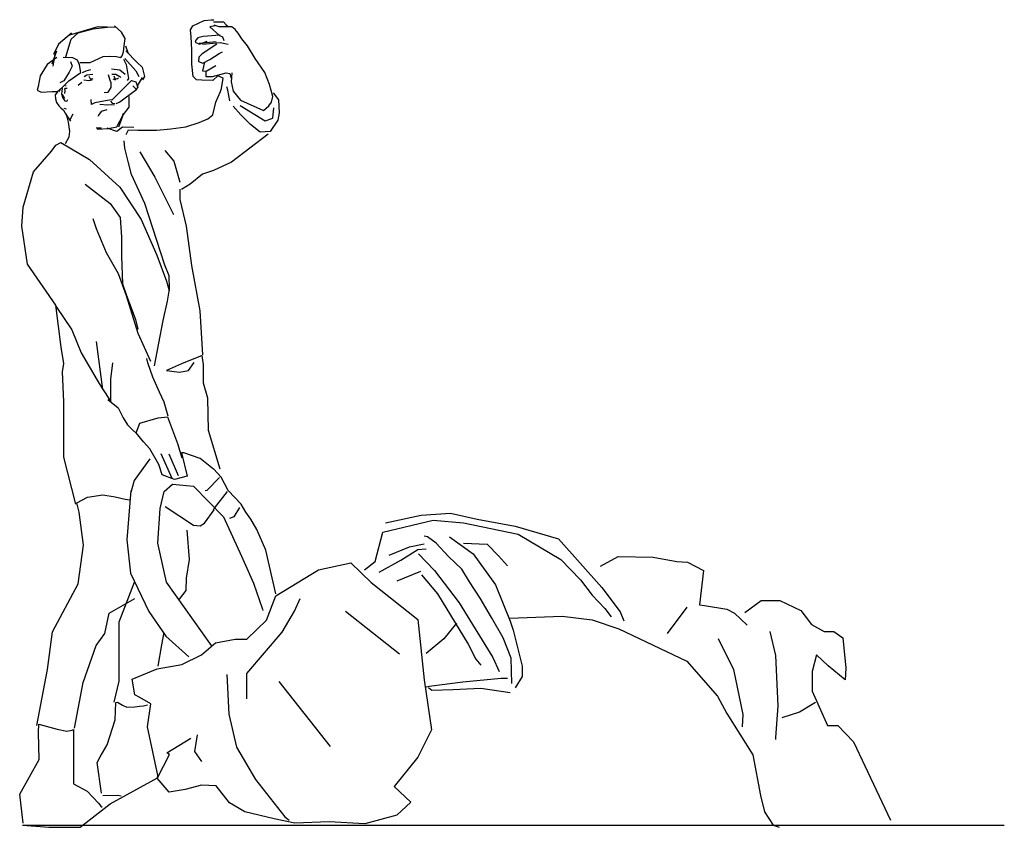
# Model space of a CAD drawing. Units: inches. Extents: x -0.3 to 94.7, y -0.2 to 77.7.
import ezdxf

# ---------------------------------------------------------------- set-up
doc = ezdxf.new("R2010")
doc.units = ezdxf.units.IN
doc.header["$MEASUREMENT"] = 0

msp = doc.modelspace()

# ---------------------------------------------------------------- linework, layer by layer
for p, q in [((4.578, 76.263), (7.292, 77.041)), ((6.807, 76.818), (8.147, 76.978)), ((7.292, 77.041), (9.028, 77)), ((9.535, 76.515), (8.881, 77.121)), ((16.191, 76.745), (16.42, 77.113)), ((16.42, 77.113), (17.524, 77.618)), ((17.524, 77.618), (18.183, 77.71)), ((18.567, 77.116), (18.061, 77.009)), ((18.061, 77.009), (18.997, 76.182)), ((18.183, 77.71), (18.444, 77.71)), ((18.429, 77.499), (19.395, 77.499)), ((18.951, 77.024), (18.491, 77.193)), ((19.257, 77.024), (18.951, 77.024)), ((20.177, 77.009), (19.257, 77.024)), ((19.395, 77.499), (19.64, 77.224)), ((19.64, 77.224), (19.84, 77.04)), ((20.514, 76.764), (20.177, 77.009)), ((4.716, 76.42), (3.456, 75.335)), ((4.684, 75.829), (5.371, 76.436)), ((5.371, 76.436), (6.807, 76.818)), ((9.887, 75.909), (9.535, 76.515)), ((16.252, 76.04), (16.191, 76.745)), ((16.313, 74.814), (16.252, 76.04)), ((17.421, 76.087), (16.897, 75.964)), ((19.055, 76.21), (17.421, 76.087)), ((18.997, 76.182), (19.272, 76.059)), ((19.272, 76.059), (19.41, 75.706)), ((20.805, 76.396), (20.514, 76.764)), ((21.158, 75.86), (20.805, 76.396)), ((3.456, 75.335), (2.993, 74.362)), ((4.174, 74.139), (4.684, 75.829)), ((9.743, 74.617), (9.791, 75.175)), ((9.791, 75.175), (9.887, 75.909)), ((9.918, 75.181), (10.184, 74.455)), ((16.712, 75.748), (16.635, 75.532)), ((16.635, 75.532), (17.067, 75.363)), ((16.897, 75.964), (16.712, 75.748)), ((17.02, 75.44), (18.685, 75.609)), ((17.067, 75.363), (17.822, 75.64)), ((18.736, 75.354), (17.326, 74.419)), ((17.359, 75.363), (19.055, 75.501)), ((19.055, 75.501), (19.841, 75.363)), ((21.695, 75.201), (21.158, 75.86)), ((22.43, 73.975), (21.695, 75.201)), ((3.318, 74.072), (2.382, 73.374)), ((3.263, 74.667), (2.82, 73.411)), ((3.139, 74.561), (2.909, 73.217)), ((4.842, 74.04), (3.905, 74.072)), ((6.535, 73.564), (7.764, 74.155)), ((7.764, 74.155), (8.418, 74.186)), ((8.418, 74.186), (9.057, 74.17)), ((9.057, 74.17), (9.472, 74.059)), ((9.472, 74.059), (9.599, 74.218)), ((9.599, 74.218), (9.743, 74.617)), ((9.95, 74.713), (11.067, 73.58)), ((16.344, 73.419), (16.313, 74.814)), ((17.004, 74.082), (16.973, 73.668)), ((17.326, 74.419), (17.004, 74.082)), ((18.061, 73.883), (18.966, 74.435)), ((18.966, 74.435), (19.272, 74.603)), ((2.382, 73.374), (1.699, 72.279)), ((4.803, 73.236), (4.51, 72.661)), ((4.611, 73.675), (4.803, 73.236)), ((5.286, 73.802), (4.842, 74.04)), ((5.492, 73.342), (5.286, 73.802)), ((5.619, 72.628), (5.492, 73.342)), ((5.53, 73.564), (6.535, 73.564)), ((9.743, 73.915), (9.998, 73.389)), ((9.88, 73.958), (10.929, 72.79)), ((9.998, 73.389), (10.206, 72.049)), ((11.067, 73.58), (11.546, 73.134)), ((11.546, 73.134), (11.769, 72.24)), ((16.466, 72.224), (16.344, 73.419)), ((16.973, 73.668), (17.387, 73.5)), ((17.54, 73.607), (17.372, 72.78)), ((17.387, 73.5), (18.061, 73.883)), ((17.724, 72.749), (18.659, 73.285)), ((23.366, 72.611), (22.43, 73.975)), ((1.699, 72.279), (1.493, 71.264)), ((4.51, 72.661), (3.98, 71.806)), ((4.477, 71.803), (5.619, 72.628)), ((6.092, 72.752), (5.738, 72.569)), ((6.191, 72.356), (5.929, 72.185)), ((6.55, 72.881), (6.092, 72.752)), ((6.776, 72.437), (6.191, 72.356)), ((6.387, 72.261), (6.516, 71.998)), ((8.451, 71.842), (8.289, 72.397)), ((8.59, 72.956), (9.398, 72.856)), ((8.602, 72.447), (8.995, 72.447)), ((8.799, 72.294), (8.903, 72.032)), ((8.995, 72.447), (9.378, 72.225)), ((9.378, 72.225), (9.479, 72.135)), ((9.398, 72.856), (9.902, 72.469)), ((10.929, 72.79), (11.204, 72.234)), ((11.769, 72.24), (11.578, 71.921)), ((16.773, 71.918), (16.466, 72.224)), ((17.372, 72.78), (17.724, 72.749)), ((17.678, 72.734), (17.693, 72.228)), ((17.693, 72.228), (18.337, 72.213)), ((18.337, 72.213), (19.64, 72.596)), ((18.827, 72.301), (18.367, 71.856)), ((19.339, 72.074), (18.827, 72.301)), ((19.64, 72.596), (19.978, 72.504)), ((19.978, 72.504), (20.116, 72.105)), ((20.2, 72.582), (20.131, 71.707)), ((23.81, 71.462), (23.366, 72.611)), ((1.493, 71.264), (1.414, 70.915)), ((3.98, 71.806), (3.597, 71.603)), ((3.81, 71.169), (4.477, 71.803)), ((4.193, 71.36), (4.136, 71.306)), ((5.716, 71.652), (5.38, 71.357)), ((5.899, 71.913), (6.383, 71.852)), ((6.383, 71.852), (6.706, 71.903)), ((6.516, 71.998), (6.712, 71.998)), ((6.712, 71.998), (6.804, 72.044)), ((8.541, 71.61), (8.451, 71.842)), ((8.562, 71.157), (8.541, 71.61)), ((8.606, 69.941), (10.503, 71.853)), ((8.703, 71.993), (8.955, 71.903)), ((8.903, 72.032), (9.015, 71.998)), ((9.015, 71.998), (9.165, 72.04)), ((9.165, 72.04), (9.269, 72.086)), ((10.206, 72.049), (10.078, 71.858)), ((10.503, 71.853), (10.942, 71.712)), ((10.973, 71.007), (10.644, 71.336)), ((10.942, 71.712), (11.13, 71.21)), ((11.051, 71.341), (11.033, 71.27)), ((11.546, 72.12), (11.051, 71.341)), ((17.294, 71.872), (16.773, 71.918)), ((18.367, 71.856), (17.294, 71.872)), ((19.202, 71.057), (19.339, 72.074)), ((19.81, 70.897), (19.688, 71.24)), ((20.131, 71.707), (20.33, 70.818)), ((24.147, 70.312), (23.81, 71.462)), ((1.414, 70.915), (1.81, 70.709)), ((1.81, 70.709), (2.858, 70.772)), ((2.858, 70.772), (3.382, 70.788)), ((3.361, 70.743), (3.153, 70.475)), ((3.153, 70.475), (3.193, 70.086)), ((3.382, 70.788), (3.81, 71.169)), ((3.549, 70.783), (3.644, 70.956)), ((3.808, 71.061), (3.758, 70.57)), ((3.758, 70.57), (3.895, 70.123)), ((3.851, 70.516), (3.827, 70.503)), ((3.827, 70.503), (4.052, 70.119)), ((4.092, 70.998), (4.159, 71.092)), ((4.099, 70.891), (4.092, 70.998)), ((4.092, 70.582), (4.099, 70.891)), ((4.159, 71.092), (4.313, 71.105)), ((7.876, 70.693), (8.249, 70.703)), ((8.249, 70.703), (8.562, 71.157)), ((11.02, 70.96), (9.374, 69.738)), ((10.248, 70.287), (10.265, 69.282)), ((11.13, 71.21), (10.973, 71.007)), ((18.639, 69.737), (19.104, 70.788)), ((19.104, 70.788), (19.202, 71.057)), ((20.007, 69.866), (19.81, 70.897)), ((20.33, 70.818), (21.02, 69.929)), ((24.009, 69.761), (24.147, 70.312)), ((24.182, 70.651), (24.673, 69.964)), ((3.193, 70.086), (3.267, 69.731)), ((3.267, 69.731), (3.508, 69.395)), ((3.508, 69.395), (3.689, 69.214)), ((3.895, 70.123), (4.077, 69.866)), ((4.077, 69.866), (4.205, 69.858)), ((4.205, 69.858), (4.304, 69.888)), ((4.304, 69.888), (4.374, 70.022)), ((6.602, 70.022), (6.613, 69.53)), ((6.961, 69.691), (6.663, 69.518)), ((7.478, 69.785), (6.961, 69.691)), ((7.463, 69.568), (8.205, 69.489)), ((8.011, 69.894), (7.478, 69.785)), ((8.575, 69.973), (8.011, 69.894)), ((8.205, 69.489), (8.568, 69.521)), ((8.477, 69.833), (8.642, 69.647)), ((8.568, 69.521), (8.852, 69.505)), ((8.642, 69.647), (8.824, 69.626)), ((8.824, 69.626), (8.887, 69.618)), ((9.374, 69.738), (8.998, 69.581)), ((18.346, 68.514), (18.639, 69.737)), ((21.063, 68.516), (20.301, 69.35)), ((20.989, 69.424), (23.396, 67.951)), ((21.02, 69.929), (23.228, 68.949)), ((23.228, 68.949), (23.749, 69.408)), ((23.749, 69.408), (24.009, 69.761)), ((24.673, 69.964), (24.747, 68.736)), ((3.689, 69.214), (3.951, 68.966)), ((3.951, 68.966), (4.219, 68.523)), ((3.98, 69.187), (4.196, 69.11)), ((4.303, 68.35), (4.194, 68.628)), ((4.219, 68.523), (4.635, 67.906)), ((4.843, 68.597), (4.521, 67.974)), ((7.327, 68.507), (7.277, 68.378)), ((7.579, 68.846), (7.327, 68.507)), ((8.142, 69.019), (7.579, 68.846)), ((9.089, 67.375), (9.679, 68.476)), ((9.721, 68.558), (9.359, 67.586)), ((9.679, 68.476), (9.711, 68.667)), ((10.265, 69.282), (9.721, 68.558)), ((17.856, 68.148), (18.346, 68.514)), ((21.972, 67.583), (21.063, 68.516)), ((24.133, 68.221), (24.231, 69.203)), ((24.747, 68.736), (24.624, 68.025)), ((4.443, 67.822), (4.303, 68.35)), ((4.552, 66.926), (4.443, 67.822)), ((9.359, 67.586), (9.244, 67.339)), ((15.753, 67.365), (17.025, 67.805)), ((17.025, 67.805), (17.856, 68.148)), ((22.905, 66.871), (21.972, 67.583)), ((23.396, 67.951), (24.133, 68.221)), ((24.624, 68.025), (23.887, 66.92)), ((4.493, 66.398), (4.552, 66.926)), ((7.102, 67.289), (7.63, 67.274)), ((7.19, 67.136), (8.259, 67.2)), ((9.104, 66.924), (8.178, 67.24)), ((8.259, 67.2), (9.089, 67.375)), ((9.641, 67.348), (9.104, 66.924)), ((10.749, 67.315), (9.641, 67.348)), ((10.006, 66.632), (10.226, 67.072)), ((10.226, 67.072), (11.131, 67.048)), ((11.131, 67.048), (12.916, 67.048)), ((12.916, 67.048), (14.31, 67.17)), ((14.31, 67.17), (15.753, 67.365)), ((23.691, 66.674), (20.154, 63.974)), ((23.887, 66.92), (22.905, 66.871)), ((2.779, 65.011), (3.205, 65.593)), ((3.205, 65.593), (3.71, 65.864)), ((3.71, 65.864), (6.465, 64.235)), ((4.154, 65.751), (4.493, 66.398)), ((9.88, 65.321), (9.802, 66.019)), ((1.071, 63.032), (2.779, 65.011)), ((10.229, 63.886), (9.88, 65.321)), ((11.326, 64.963), (12.761, 62.529)), ((13.72, 65.103), (14.579, 64.072)), ((6.465, 64.235), (9.375, 61.559)), ((10.5, 62.761), (10.229, 63.886)), ((14.579, 64.072), (15.169, 62.034)), ((20.154, 63.974), (18.41, 63.164)), ((0.062, 59.619), (1.071, 63.032)), ((11.781, 59.968), (10.5, 62.761)), ((17.354, 62.795), (16.176, 61.838)), ((18.41, 63.164), (17.354, 62.795)), ((6.037, 61.838), (8.443, 59.976)), ((12.761, 62.529), (14.572, 58.91)), ((16.176, 61.838), (15.341, 61.323)), ((9.375, 61.559), (11.432, 58.417)), ((15.196, 60.346), (15.196, 61.344)), ((8.443, 59.976), (9.413, 58.618)), ((13.721, 54.034), (11.781, 59.968)), ((15.82, 57.787), (15.196, 60.346)), ((-0.054, 57.796), (0.062, 59.619)), ((7.124, 57.532), (6.814, 58.502)), ((9.413, 58.618), (9.53, 56.718)), ((11.432, 58.417), (12.945, 55.003)), ((0.489, 54.111), (-0.054, 57.796)), ((8.094, 55.205), (7.124, 57.532)), ((16.319, 53.981), (15.82, 57.787)), ((9.53, 56.718), (9.53, 54.895)), ((9.258, 53.188), (8.094, 55.205)), ((9.53, 54.895), (9.646, 52.218)), ((12.945, 55.003), (13.876, 52.482)), ((3.205, 50.155), (0.489, 54.111)), ((10.034, 51.055), (9.258, 53.188)), ((14.148, 52.986), (13.721, 54.034)), ((17.131, 49.613), (16.319, 53.981)), ((13.876, 52.482), (14.148, 51.59)), ((14.187, 51.706), (14.148, 52.986)), ((9.646, 52.218), (9.995, 51.21)), ((13.993, 50.543), (14.187, 51.706)), ((9.995, 51.21), (10.888, 48.766)), ((11.16, 47.447), (10.034, 51.055)), ((13.566, 48.681), (13.993, 50.543)), ((3.714, 46.101), (3.205, 50.155)), ((3.21, 50.072), (4.763, 47.784)), ((17.381, 45.37), (17.131, 49.613)), ((10.888, 48.766), (11.121, 47.835)), ((12.712, 44.298), (13.566, 48.681)), ((4.763, 47.784), (5.655, 45.573)), ((7.75, 42.043), (7.13, 46.659)), ((12.363, 44.732), (11.16, 47.447)), ((3.985, 44.549), (3.714, 46.101)), ((5.655, 45.573), (7.207, 42.935)), ((12.096, 44.603), (11.98, 45.03)), ((17.318, 45.308), (15.321, 44.497)), ((17.443, 44.434), (17.318, 45.308)), ((3.869, 43.735), (3.985, 44.549)), ((3.985, 40.826), (3.869, 43.735)), ((8.527, 43.013), (8.721, 44.603)), ((12.562, 43.207), (12.096, 44.603)), ((15.321, 44.497), (13.885, 43.873)), ((13.885, 43.873), (15.133, 43.685)), ((15.133, 43.685), (16.007, 43.873)), ((16.007, 43.873), (16.569, 44.621)), ((17.443, 42.625), (17.443, 44.434)), ((7.207, 42.935), (7.75, 42.043)), ((8.527, 40.879), (8.527, 43.013)), ((13.222, 41.771), (12.562, 43.207)), ((7.634, 42.198), (8.527, 40.879)), ((17.88, 41.189), (17.443, 42.625)), ((8.216, 41.073), (9.225, 40.259)), ((13.649, 40.802), (13.222, 41.771)), ((17.942, 38.07), (17.88, 41.189)), ((3.985, 35.512), (3.985, 40.826)), ((9.225, 40.259), (9.691, 39.289)), ((14.037, 39.444), (13.649, 40.802)), ((9.691, 39.289), (10.118, 38.63)), ((11.305, 38.78), (13.083, 39.282)), ((13.083, 39.282), (13.972, 39.398)), ((13.972, 39.398), (14.938, 36.81)), ((10.118, 38.63), (10.583, 38.164)), ((10.583, 38.164), (11.01, 37.737)), ((10.958, 37.853), (11.305, 38.78)), ((19.066, 34.326), (17.942, 38.07)), ((11.653, 36.965), (10.958, 37.853)), ((12.271, 36.308), (11.653, 36.965)), ((13.16, 34.801), (12.271, 36.308)), ((14.938, 36.81), (15.363, 35.42)), ((5.149, 30.973), (3.985, 35.512)), ((12.271, 35.342), (10.764, 33.256)), ((13.353, 35.844), (14.397, 33.488)), ((14.126, 35.806), (15.015, 33.72)), ((15.556, 35.922), (15.324, 35.922)), ((15.324, 35.922), (15.865, 33.681)), ((17.14, 35.381), (15.556, 35.922)), ((18.416, 34.338), (17.14, 35.381)), ((13.469, 33.797), (13.16, 34.801)), ((19.15, 33.565), (18.416, 34.377)), ((10.764, 33.256), (10.455, 32.098)), ((14.667, 33.334), (13.469, 33.797)), ((15.865, 33.681), (14.667, 33.334)), ((18.995, 33.527), (17.759, 32.291)), ((19.845, 32.291), (19.15, 33.565)), ((10.452, 32.287), (10.066, 27.536)), ((13.663, 32.175), (14.474, 32.909)), ((14.474, 32.909), (16.484, 32.716)), ((16.484, 32.716), (19.382, 29.741)), ((17.759, 32.291), (17.604, 32.252)), ((21.082, 30.977), (19.845, 32.291)), ((5.235, 31.089), (6.279, 31.63)), ((6.279, 31.63), (7.747, 31.862)), ((7.747, 31.862), (8.945, 31.669)), ((8.945, 31.669), (9.911, 31.437)), ((9.911, 31.437), (10.336, 31.398)), ((13.276, 30.552), (13.663, 32.175)), ((19.73, 32.175), (18.493, 30.591)), ((5.467, 30.201), (5.235, 31.089)), ((13.044, 27.192), (13.276, 30.552)), ((13.772, 30.726), (16.496, 28.937)), ((17.546, 29.131), (18.48, 30.415)), ((18.493, 30.591), (18.377, 30.359)), ((20.927, 30.63), (20.386, 29.741)), ((21.546, 30.205), (21.082, 30.977)), ((5.892, 26.995), (5.467, 30.201)), ((19.382, 29.741), (21.121, 25.956)), ((20.386, 29.741), (19.961, 29.587)), ((22.009, 29.509), (21.546, 30.205)), ((22.589, 28.505), (22.009, 29.509)), ((35.008, 29.162), (38.441, 29.897)), ((38.441, 29.897), (41.262, 30.081)), ((41.262, 30.081), (43.837, 29.529)), ((43.837, 29.529), (47.515, 28.855)), ((16.496, 28.937), (17.118, 28.859)), ((17.118, 28.859), (17.546, 29.131)), ((23.478, 26.535), (22.589, 28.505)), ((34.754, 28.254), (39.597, 29.418)), ((39.597, 29.418), (42.54, 29.173)), ((42.54, 29.173), (47.813, 28.07)), ((47.515, 28.855), (51.685, 27.629)), ((15.834, 28.462), (16.067, 25.623)), ((34.018, 25.434), (34.754, 28.254)), ((39.046, 27.825), (38.739, 27.886)), ((39.904, 27.212), (39.046, 27.825)), ((41.191, 27.825), (43.46, 26.17)), ((47.813, 28.07), (51.921, 25.618)), ((51.685, 27.629), (55.854, 22.91)), ((5.351, 23.287), (5.892, 26.995)), ((10.066, 27.536), (10.414, 24.291)), ((13.894, 23.445), (13.044, 27.192)), ((35.367, 26.047), (37.329, 26.844)), ((36.471, 25.557), (38.126, 26.599)), ((37.329, 26.844), (38.739, 27.15)), ((38.126, 26.599), (38.923, 26.66)), ((41.069, 25.925), (39.904, 27.212)), ((42.54, 27.212), (44.809, 27.089)), ((44.809, 27.089), (45.912, 25.986)), ((21.121, 25.956), (22.28, 23.329)), ((24.444, 22.325), (23.478, 26.535)), ((38.187, 26.17), (39.72, 24.576)), ((42.356, 24.699), (41.069, 25.925)), ((43.46, 26.17), (45.606, 23.167)), ((45.912, 25.986), (46.771, 25.005)), ((55.731, 24.994), (57.448, 25.913)), ((57.448, 25.913), (60.82, 25.852)), ((60.82, 25.852), (63.088, 25.423)), ((16.067, 25.623), (15.795, 23.834)), ((28.545, 24.629), (31.672, 25.303)), ((31.672, 25.303), (33.634, 23.403)), ((32.976, 24.638), (34.018, 25.434)), ((34.386, 24.393), (36.471, 25.557)), ((43.092, 23.473), (42.356, 24.699)), ((51.921, 25.618), (53.821, 23.657)), ((63.088, 25.423), (64.131, 25.362)), ((64.131, 25.362), (65.663, 24.565)), ((10.414, 24.291), (12.191, 20.621)), ((15.795, 23.834), (15.756, 22.628)), ((24.437, 22.116), (28.545, 24.629)), ((38.371, 24.454), (36.103, 23.535)), ((38.494, 24.147), (40.027, 22.309)), ((39.72, 24.576), (42.111, 21.451)), ((65.663, 24.565), (65.296, 21.256)), ((2.878, 18.651), (5.351, 23.287)), ((10.761, 23.402), (9.293, 19.578)), ((18.222, 17.342), (13.894, 23.445)), ((22.28, 23.329), (23.13, 20.818)), ((33.634, 23.403), (38.109, 19.848)), ((44.134, 21.88), (43.092, 23.473)), ((45.606, 23.167), (47.016, 19.674)), ((53.821, 23.657), (54.925, 22.186)), ((55.854, 22.91), (57.632, 20.581)), ((8.359, 20.456), (10.839, 21.857)), ((15.756, 22.628), (15.098, 21.798)), ((23.517, 19.787), (24.437, 22.116)), ((26.215, 20.645), (26.767, 21.871)), ((40.027, 22.309), (42.969, 17.467)), ((45.238, 20.041), (44.134, 21.88)), ((54.925, 22.186), (56.151, 20.899)), ((42.111, 21.451), (45.361, 16.18)), ((56.151, 20.899), (56.764, 20.103)), ((64.069, 21.01), (62.169, 18.498)), ((65.296, 21.256), (65.786, 21.194)), ((65.786, 21.194), (67.932, 20.827)), ((69.658, 20.521), (71.252, 21.685)), ((71.252, 21.685), (73.03, 21.685)), ((73.03, 21.685), (75.053, 20.705)), ((7.935, 18.492), (8.359, 20.456)), ((12.191, 20.621), (13.814, 18.226)), ((23.13, 20.818), (23.169, 20.702)), ((25.05, 18.623), (26.215, 20.645)), ((31.146, 20.643), (36.357, 16.537)), ((46.342, 18.08), (45.238, 20.041)), ((46.955, 19.98), (52.043, 20.164)), ((52.043, 20.164), (54.925, 19.796)), ((57.632, 20.581), (58, 19.723)), ((67.932, 20.827), (68.668, 20.459)), ((68.668, 20.459), (69.894, 19.294)), ((75.053, 20.705), (76.096, 19.356)), ((9.293, 19.578), (9.293, 13.9)), ((21.617, 17.949), (23.517, 19.787)), ((38.109, 19.848), (38.722, 14.026)), ((41.866, 19.49), (40.64, 17.958)), ((47.016, 19.674), (47.323, 18.816)), ((54.925, 19.796), (57.5, 18.938)), ((76.096, 19.356), (77.322, 18.682)), ((2.414, 15.02), (2.878, 18.651)), ((7.087, 17.336), (7.935, 18.492)), ((13.428, 17.377), (13.66, 18.574)), ((13.814, 18.226), (16.055, 16.218)), ((21.617, 14.639), (25.05, 18.623)), ((47.139, 16.119), (46.342, 18.08)), ((47.323, 18.816), (48.181, 15.322)), ((57.5, 18.938), (64.06, 15.812)), ((72.057, 18.684), (72.608, 16.355)), ((77.322, 18.682), (78.241, 18.682)), ((78.241, 18.682), (79.1, 18.069)), ((79.1, 18.069), (79.406, 15.127)), ((5.854, 13.754), (7.087, 17.336)), ((13.08, 15.329), (13.428, 17.377)), ((17.264, 16.416), (18.613, 17.581)), ((18.613, 17.581), (20.513, 17.949)), ((20.513, 17.949), (21.617, 17.949)), ((40.64, 17.958), (38.923, 16.548)), ((42.969, 17.467), (43.705, 15.996)), ((67.09, 18.009), (68.562, 15.006)), ((15.363, 15.497), (17.264, 16.416)), ((45.361, 16.18), (45.974, 14.832)), ((72.608, 16.355), (72.854, 11.513)), ((76.586, 16.415), (76.157, 14.821)), ((77.69, 15.373), (76.586, 16.415)), ((12.972, 15.068), (15.363, 15.497)), ((43.705, 15.996), (44.196, 15.445)), ((47.2, 13.667), (47.139, 16.119)), ((48.181, 15.322), (48.181, 14.342)), ((64.06, 15.812), (67.012, 12.43)), ((79.345, 14.024), (77.69, 15.373)), ((1.371, 9.612), (2.414, 15.02)), ((10.581, 14.087), (12.972, 15.068)), ((19.716, 14.517), (19.9, 10.717)), ((21.617, 12.188), (21.617, 14.639)), ((48.181, 14.342), (47.506, 13.238)), ((68.562, 15.006), (69.482, 10.655)), ((76.157, 14.821), (76.157, 13.411)), ((79.406, 15.127), (79.345, 14.024)), ((5.006, 9.362), (5.854, 13.754)), ((9.293, 13.9), (8.79, 11.853)), ((10.826, 12.555), (10.581, 14.087)), ((24.708, 13.84), (29.674, 7.589)), ((38.722, 14.026), (39.458, 9.185)), ((39.23, 13.361), (38.923, 13.3)), ((42.479, 13.79), (39.23, 13.361)), ((46.158, 14.158), (42.479, 13.79)), ((46.771, 14.158), (46.158, 14.158)), ((76.157, 13.411), (76.157, 12.921)), ((11.317, 12.31), (10.826, 12.555)), ((39.475, 12.993), (39.168, 13.238)), ((41.498, 13.055), (39.475, 12.993)), ((44.196, 13.177), (41.498, 13.055)), ((47.016, 12.748), (44.196, 13.177)), ((67.012, 12.43), (67.932, 10.776)), ((76.157, 12.921), (77.636, 9.613)), ((8.937, 10.171), (9.014, 11.827)), ((9.014, 11.827), (9.168, 11.866)), ((9.168, 11.866), (9.63, 11.558)), ((9.63, 11.558), (10.054, 11.365)), ((10.054, 11.365), (10.825, 11.404)), ((10.825, 11.404), (11.287, 11.481)), ((11.287, 11.481), (11.673, 11.519)), ((12.359, 11.697), (11.317, 12.31)), ((11.673, 11.519), (12.058, 11.596)), ((12.052, 9.491), (12.359, 11.697)), ((72.854, 11.513), (72.608, 8.449)), ((76.471, 11.819), (74.938, 10.9)), ((19.9, 10.717), (20.636, 7.53)), ((67.932, 10.776), (70.446, 6.792)), ((69.482, 10.655), (69.42, 9.491)), ((74.938, 10.9), (73.221, 10.349)), ((1.538, 8.938), (1.576, 9.747)), ((1.576, 9.747), (3.349, 9.247)), ((8.166, 7.744), (8.937, 10.171)), ((77.636, 9.613), (78.617, 9.613)), ((78.617, 9.613), (80.15, 8.02)), ((1.615, 6.319), (1.538, 8.938)), ((3.349, 9.247), (4.274, 9.054)), ((4.274, 9.054), (4.775, 9.169)), ((4.775, 9.169), (4.929, 9.208)), ((4.929, 9.208), (4.929, 3.969)), ((13.095, 4.649), (12.052, 9.491)), ((16.834, 8.694), (16.589, 7.101)), ((39.458, 9.185), (38.109, 6.549)), ((7.472, 6.589), (8.166, 7.744)), ((13.918, 6.968), (16.241, 8.381)), ((72.608, 8.449), (72.608, 8.265)), ((80.15, 8.02), (83.706, 0.481)), ((13.007, 4.574), (14.181, 6.825)), ((14.181, 6.825), (13.918, 6.968)), ((16.589, 7.101), (17.264, 6.12)), ((20.636, 7.53), (22.475, 4.404)), ((70.446, 6.792), (71.181, 2.87)), ((-0.273, 2.968), (1.615, 6.319)), ((7.203, 6.049), (7.472, 6.589)), ((7.627, 3.083), (7.203, 6.049)), ((38.109, 6.549), (35.841, 3.73)), ((12.972, 4.527), (13.095, 4.833)), ((4.929, 3.969), (6.239, 3.276)), ((8.456, 2.035), (13.007, 4.574)), ((14.137, 3.178), (12.972, 4.527)), ((17.264, 3.853), (15.67, 3.424)), ((18.674, 3.791), (17.264, 3.853)), ((22.475, 4.404), (25.295, 0.788)), ((0.073, 0.194), (-0.273, 2.968)), ((6.239, 3.276), (7.318, 2.12)), ((7.742, 2.852), (9.168, 2.89)), ((9.168, 2.89), (9.515, 2.813)), ((15.67, 3.424), (14.137, 3.178)), ((19.961, 2.137), (18.674, 3.791)), ((35.841, 3.73), (37.435, 2.198)), ((71.181, 2.87), (71.549, 1.276)), ((5.557, -0.216), (8.456, 2.035)), ((7.318, 2.12), (7.549, 1.812)), ((21.433, 1.279), (19.961, 2.137)), ((37.435, 2.198), (36.086, 0.972)), ((7.549, 1.812), (7.665, 1.735)), ((24.253, 0.604), (21.433, 1.279)), ((36.086, 0.972), (33.02, 0.114)), ((71.549, 1.276), (72.408, -0.011)), ((0, 0), (2.539, -0.216)), ((0, 0), (94.686, 0)), ((26.276, 0.175), (24.253, 0.604)), ((25.295, 0.788), (25.725, 0.482)), ((29.587, 0.298), (26.276, 0.175)), ((33.02, 0.114), (29.587, 0.298)), ((2.539, -0.216), (5.557, -0.216)), ((72.408, -0.011), (72.959, -0.195))]:
    msp.add_line(p, q)

doc.saveas('drawing.dxf')
